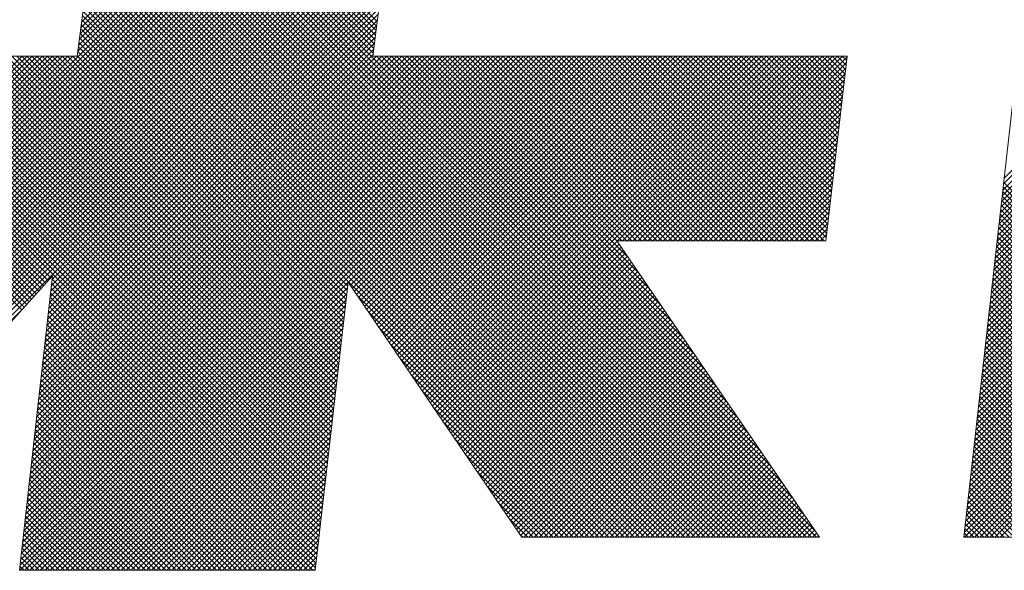
# Model space of a CAD drawing. Units: millimetres. Extents: x 500531 to 748577, y 1108789 to 1600627.
# Drawn here: x 666734 to 667171, y 1129305 to 1129549 of the extents above; entities that cross this region are included whole.
import ezdxf

# ---------------------------------------------------------------- set-up
doc = ezdxf.new("R2010")
doc.units = ezdxf.units.MM
doc.header["$LTSCALE"] = 1000
doc.header["$MEASUREMENT"] = 0
doc.layers.add('TK', color=4, linetype='Continuous')
doc.layers.add('图框', color=137, linetype='Continuous')

# ---------------------------------------------------------------- blocks, each defined once
blk = doc.blocks.new('ghhh')
at = {"layer": 'TK', "color": 4, "lineweight": 0}
for points in [[(2100.15, -342.47), (2624.25, -342.47), (2690.6, 247.7)], [(2162.85, 215.65), (2100.15, -342.47)], [(1711.29, -96.45), (1707.07, -129.34), (1498.16, -129.34), (1488.32, -211.17), (1578.86, -211.17)], [(1827.13, -229.44), (1904.17, -342.47), (2036.04, -342.47), (1946.35, -211.17), (2038.85, -211.17), (2048.41, -129.34), (1838.1, -129.34), (1842.31, -96.45)], [(1578.86, -211.17), (1460.2, -342.47), (1591.79, -342.47), (1696.11, -226.63)], [(1696.11, -226.63), (1681.49, -357.09), (1812.51, -357.09), (1827.13, -229.44)]]:
    blk.add_lwpolyline(points, dxfattribs=at)
at = {"layer": '图框', "color": 253, "linetype": 'Continuous'}
for p, q in [((1708.02, -121.95), (1962.96, 132.99)), ((1708.35, -119.38), (1960.71, 132.99)), ((1708.68, -116.8), (1958.47, 132.99)), ((1709.01, -114.23), (1956.22, 132.99)), ((1707.69, -124.53), (1899.36, 67.15)), ((1494.24, -342.47), (1898.95, 62.24)), ((1976.48, -342.47), (1571.52, 62.48)), ((1707.36, -127.1), (1899.16, 64.69)), ((1496.48, -342.47), (1898.74, 59.79)), ((1498.73, -342.47), (1898.53, 57.33)), ((1971.99, -342.47), (1571.07, 58.45)), ((1974.23, -342.47), (1571.3, 60.47)), ((1500.97, -342.47), (1898.33, 54.88)), ((1503.22, -342.47), (1898.12, 52.43)), ((1965.25, -342.47), (1570.39, 52.39)), ((1967.5, -342.47), (1570.62, 54.41)), ((1969.74, -342.47), (1570.84, 56.43)), ((1505.46, -342.47), (1898.82, 50.89)), ((1507.71, -342.47), (1901.06, 50.89)), ((1509.95, -342.47), (1903.31, 50.89)), ((1512.2, -342.47), (1905.55, 50.89)), ((1514.44, -342.47), (1907.8, 50.89)), ((1516.69, -342.47), (1910.04, 50.89)), ((1518.93, -342.47), (1912.29, 50.89)), ((1521.18, -342.47), (1914.53, 50.89)), ((1523.42, -342.47), (1916.78, 50.89)), ((1525.67, -342.47), (1919.02, 50.89)), ((1527.91, -342.47), (1921.27, 50.89)), ((1530.16, -342.47), (1923.51, 50.89)), ((1532.4, -342.47), (1925.76, 50.89)), ((1534.65, -342.47), (1928, 50.89)), ((1536.89, -342.47), (1930.25, 50.89)), ((1539.14, -342.47), (1932.49, 50.89)), ((1541.38, -342.47), (1934.74, 50.89)), ((1543.63, -342.47), (1936.98, 50.89)), ((1545.87, -342.47), (1939.23, 50.89)), ((1548.12, -342.47), (1941.47, 50.89)), ((1550.36, -342.47), (1943.72, 50.89)), ((1552.61, -342.47), (1945.97, 50.89)), ((1554.85, -342.47), (1948.21, 50.89)), ((1557.1, -342.47), (1950.46, 50.89)), ((1559.34, -342.47), (1952.7, 50.89)), ((1561.59, -342.47), (1954.95, 50.89)), ((1960.76, -342.47), (1569.94, 48.35)), ((1963.01, -342.47), (1570.16, 50.37)), ((1958.52, -342.47), (1569.71, 46.33)), ((1563.83, -342.47), (1890.27, -16.03)), ((1566.08, -342.47), (1890.06, -18.49)), ((1568.32, -342.47), (1889.85, -20.95)), ((1570.57, -342.47), (1889.64, -23.4)), ((1572.81, -342.47), (1889.43, -25.86)), ((1575.06, -342.47), (1889.21, -28.32)), ((1577.3, -342.47), (1889, -30.77)), ((1579.55, -342.47), (1891.09, -30.94)), ((1978.72, -342.47), (1667.19, -30.94)), ((1980.97, -342.47), (1669.43, -30.94)), ((1983.21, -342.47), (1671.68, -30.94)), ((1985.46, -342.47), (1673.92, -30.94)), ((1987.7, -342.47), (1676.17, -30.94)), ((1989.95, -342.47), (1678.41, -30.94)), ((1992.19, -342.47), (1680.66, -30.94)), ((1994.44, -342.47), (1682.9, -30.94)), ((1996.68, -342.47), (1685.15, -30.94)), ((1998.93, -342.47), (1687.39, -30.94)), ((2001.17, -342.47), (1689.64, -30.94)), ((2003.42, -342.47), (1691.88, -30.94)), ((2005.66, -342.47), (1694.13, -30.94)), ((1694.21, -243.52), (1906.8, -30.94)), ((1694.5, -240.99), (1904.56, -30.94)), ((1694.78, -238.47), (1902.31, -30.94)), ((1695.06, -235.94), (1900.07, -30.94)), ((1695.35, -233.41), (1897.82, -30.94)), ((1695.63, -230.88), (1895.58, -30.94)), ((1695.91, -228.35), (1893.33, -30.94)), ((2007.91, -342.47), (1696.37, -30.94)), ((2010.15, -342.47), (1698.62, -30.94)), ((2012.4, -342.47), (1700.86, -30.94)), ((2014.64, -342.47), (1703.11, -30.94)), ((2016.89, -342.47), (1705.35, -30.94)), ((2019.13, -342.47), (1707.6, -30.94)), ((2021.38, -342.47), (1709.84, -30.94)), ((2023.62, -342.47), (1712.09, -30.94)), ((2025.87, -342.47), (1714.33, -30.94)), ((2028.11, -342.47), (1716.58, -30.94)), ((2030.36, -342.47), (1718.82, -30.94)), ((2032.6, -342.47), (1721.07, -30.94)), ((2034.85, -342.47), (1723.31, -30.94)), ((2033.77, -339.15), (1725.56, -30.94)), ((2028.93, -332.06), (1727.8, -30.94)), ((2024.09, -324.98), (1730.05, -30.94)), ((2019.25, -317.9), (1732.29, -30.94)), ((2014.41, -310.81), (1734.54, -30.94)), ((2009.58, -303.73), (1736.78, -30.94)), ((2004.74, -296.64), (1739.03, -30.94)), ((1838.28, -127.94), (1741.27, -30.94)), ((1838.53, -125.95), (1743.52, -30.94)), ((1838.79, -123.96), (1745.76, -30.94)), ((1839.04, -121.97), (1748.01, -30.94)), ((1839.3, -119.98), (1750.25, -30.94)), ((1839.55, -117.99), (1752.5, -30.94)), ((1839.81, -116), (1754.74, -30.94)), ((1840.06, -114.01), (1756.99, -30.94)), ((2118.02, -183.42), (2236.81, -64.63)), ((2117.45, -188.48), (2236.23, -69.7)), ((2117.73, -185.95), (2236.52, -67.16)), ((2117.16, -191.01), (2235.94, -72.23)), ((2116.6, -196.07), (2235.37, -77.29)), ((2116.88, -193.54), (2235.66, -74.76)), ((2116.03, -201.13), (2234.79, -82.36)), ((2116.31, -198.6), (2235.08, -79.83)), ((2115.74, -203.65), (2234.51, -84.89)), ((2115.17, -208.71), (2233.93, -89.96)), ((2115.46, -206.18), (2234.22, -87.42)), ((2114.61, -213.77), (2233.36, -95.02)), ((2114.89, -211.24), (2233.64, -92.49)), ((1693.93, -246.05), (1842.14, -97.85)), ((1954.03, -342.47), (1710.92, -99.36)), ((1956.27, -342.47), (1711.17, -97.37)), ((2114.04, -218.83), (2232.78, -100.09)), ((2114.32, -216.3), (2233.07, -97.55)), ((1693.36, -251.11), (1841.48, -103)), ((1693.65, -248.58), (1841.81, -100.42)), ((1949.54, -342.47), (1710.41, -103.34)), ((1951.78, -342.47), (1710.66, -101.35)), ((2113.75, -221.36), (2232.49, -102.62)), ((1692.8, -256.17), (1840.81, -108.15)), ((1693.08, -253.64), (1841.15, -105.57)), ((1945.05, -342.47), (1709.9, -107.32)), ((1947.29, -342.47), (1710.15, -105.33)), ((2113.19, -226.42), (2231.92, -107.68)), ((2113.47, -223.89), (2232.21, -105.15)), ((1692.23, -261.22), (1840.15, -113.3)), ((1692.51, -258.69), (1840.48, -110.72)), ((1826.94, -231.1), (1709.13, -113.29)), ((1940.56, -342.47), (1709.39, -111.3)), ((1942.8, -342.47), (1709.64, -109.31)), ((2112.62, -231.48), (2231.34, -112.75)), ((2112.9, -228.95), (2231.63, -110.22)), ((1691.95, -263.75), (1839.82, -115.87)), ((1826.48, -235.13), (1708.62, -117.27)), ((1826.71, -233.12), (1708.87, -115.28)), ((2112.05, -236.53), (2230.77, -117.81)), ((2112.33, -234), (2231.06, -115.28)), ((1691.38, -268.81), (1839.16, -121.02)), ((1691.66, -266.28), (1839.49, -118.45)), ((1826.02, -239.16), (1708.11, -121.25)), ((1826.25, -237.14), (1708.36, -119.26)), ((2111.76, -239.06), (2230.48, -120.35)), ((1690.81, -273.86), (1838.5, -126.17)), ((1691.1, -271.34), (1838.83, -123.6)), ((1825.56, -243.19), (1707.6, -125.23)), ((1825.79, -241.17), (1707.85, -123.24)), ((2111.2, -244.12), (2229.91, -125.41)), ((2111.48, -241.59), (2230.19, -122.88)), ((1469.54, -342.47), (1682.67, -129.34)), ((1471.79, -342.47), (1684.91, -129.34)), ((1474.03, -342.47), (1687.16, -129.34)), ((1476.28, -342.47), (1689.4, -129.34)), ((1478.52, -342.47), (1691.65, -129.34)), ((1480.77, -342.47), (1693.89, -129.34)), ((1483.01, -342.47), (1696.14, -129.34)), ((1485.26, -342.47), (1698.38, -129.34)), ((1487.5, -342.47), (1700.63, -129.34)), ((1489.75, -342.47), (1702.87, -129.34)), ((1491.99, -342.47), (1705.12, -129.34)), ((1682.58, -241.65), (1570.27, -129.34)), ((1683.64, -240.47), (1572.52, -129.34)), ((1684.71, -239.29), (1574.77, -129.34)), ((1685.77, -238.11), (1577.01, -129.34)), ((1686.84, -236.93), (1579.26, -129.34)), ((1687.9, -235.74), (1581.5, -129.34)), ((1688.96, -234.56), (1583.75, -129.34)), ((1690.03, -233.38), (1585.99, -129.34)), ((1691.09, -232.2), (1588.24, -129.34)), ((1692.15, -231.02), (1590.48, -129.34)), ((1693.22, -229.84), (1592.73, -129.34)), ((1694.28, -228.66), (1594.97, -129.34)), ((1695.35, -227.47), (1597.22, -129.34)), ((1814.02, -343.91), (1599.46, -129.34)), ((1814.25, -341.89), (1601.71, -129.34)), ((1814.48, -339.88), (1603.95, -129.34)), ((1814.71, -337.86), (1606.2, -129.34)), ((1814.94, -335.85), (1608.44, -129.34)), ((1815.17, -333.83), (1610.69, -129.34)), ((1815.41, -331.82), (1612.93, -129.34)), ((1815.64, -329.8), (1615.18, -129.34)), ((1815.87, -327.79), (1617.42, -129.34)), ((1816.1, -325.78), (1619.67, -129.34)), ((1816.33, -323.76), (1621.91, -129.34)), ((1816.56, -321.75), (1624.16, -129.34)), ((1816.79, -319.73), (1626.4, -129.34)), ((1817.02, -317.72), (1628.65, -129.34)), ((1817.25, -315.7), (1630.89, -129.34)), ((1817.48, -313.69), (1633.14, -129.34)), ((1817.71, -311.68), (1635.38, -129.34)), ((1817.94, -309.66), (1637.63, -129.34)), ((1818.17, -307.65), (1639.87, -129.34)), ((1818.4, -305.63), (1642.12, -129.34)), ((1818.64, -303.62), (1644.36, -129.34)), ((1818.87, -301.6), (1646.61, -129.34)), ((1819.1, -299.59), (1648.85, -129.34)), ((1819.33, -297.58), (1651.1, -129.34)), ((1819.56, -295.56), (1653.34, -129.34)), ((1819.79, -293.55), (1655.59, -129.34)), ((1820.02, -291.53), (1657.83, -129.34)), ((1820.25, -289.52), (1660.08, -129.34)), ((1820.48, -287.5), (1662.32, -129.34)), ((1820.71, -285.49), (1664.57, -129.34)), ((1820.94, -283.47), (1666.81, -129.34)), ((1821.17, -281.46), (1669.06, -129.34)), ((1821.4, -279.45), (1671.3, -129.34)), ((1821.63, -277.43), (1673.55, -129.34)), ((1821.87, -275.42), (1675.79, -129.34)), ((1822.1, -273.4), (1678.04, -129.34)), ((1822.33, -271.39), (1680.28, -129.34)), ((1681.67, -357.09), (1909.42, -129.34)), ((1681.75, -354.77), (1907.17, -129.34)), ((1682.03, -352.25), (1904.93, -129.34)), ((1682.31, -349.72), (1902.68, -129.34)), ((1822.56, -269.37), (1682.53, -129.34)), ((1682.6, -347.19), (1900.44, -129.34)), ((1682.88, -344.66), (1898.19, -129.34)), ((1683.16, -342.13), (1895.95, -129.34)), ((1683.45, -339.6), (1893.7, -129.34)), ((1683.73, -337.07), (1891.46, -129.34)), ((1683.92, -357.09), (1911.66, -129.34)), ((1684.01, -334.55), (1889.21, -129.34)), ((1684.3, -332.02), (1886.97, -129.34)), ((1684.58, -329.49), (1884.72, -129.34)), ((1822.79, -267.36), (1684.77, -129.34)), ((1684.86, -326.96), (1882.48, -129.34)), ((1685.15, -324.43), (1880.23, -129.34)), ((1685.43, -321.9), (1877.99, -129.34)), ((1685.71, -319.38), (1875.74, -129.34)), ((1686, -316.85), (1873.5, -129.34)), ((1686.16, -357.09), (1913.91, -129.34)), ((1686.28, -314.32), (1871.25, -129.34)), ((1686.56, -311.79), (1869.01, -129.34)), ((1686.85, -309.26), (1866.76, -129.34)), ((1823.02, -265.35), (1687.02, -129.34)), ((1687.13, -306.73), (1864.52, -129.34)), ((1687.41, -304.21), (1862.27, -129.34)), ((1687.7, -301.68), (1860.03, -129.34)), ((1687.98, -299.15), (1857.78, -129.34)), ((1688.26, -296.62), (1855.54, -129.34)), ((1688.41, -357.09), (1916.15, -129.34)), ((1688.55, -294.09), (1853.29, -129.34)), ((1688.83, -291.56), (1851.05, -129.34)), ((1689.11, -289.03), (1848.8, -129.34)), ((1823.25, -263.33), (1689.26, -129.34)), ((1689.4, -286.51), (1846.56, -129.34)), ((1689.68, -283.98), (1844.31, -129.34)), ((1689.96, -281.45), (1842.07, -129.34)), ((1690.25, -278.92), (1839.82, -129.34)), ((1690.53, -276.39), (1838.17, -128.75)), ((1690.65, -357.09), (1918.4, -129.34)), ((1823.48, -261.32), (1691.51, -129.34)), ((1692.9, -357.09), (1920.64, -129.34)), ((1823.71, -259.3), (1693.75, -129.34)), ((1695.14, -357.09), (1922.89, -129.34)), ((1823.94, -257.29), (1696, -129.34)), ((1697.39, -357.09), (1925.13, -129.34)), ((1824.17, -255.27), (1698.24, -129.34)), ((1824.4, -253.26), (1700.49, -129.34)), ((1824.63, -251.25), (1702.73, -129.34)), ((1824.86, -249.23), (1704.98, -129.34)), ((1825.1, -247.22), (1707.09, -129.21)), ((1825.33, -245.2), (1707.34, -127.22)), ((1827.19, -229.53), (1927.38, -129.34)), ((1828.1, -230.87), (1929.62, -129.34)), ((1829.01, -232.2), (1931.87, -129.34)), ((1829.92, -233.54), (1934.11, -129.34)), ((1830.83, -234.87), (1936.36, -129.34)), ((1831.74, -236.21), (1938.6, -129.34)), ((1832.65, -237.54), (1940.85, -129.34)), ((1833.56, -238.88), (1943.1, -129.34)), ((1834.47, -240.21), (1945.34, -129.34)), ((1835.38, -241.55), (1947.59, -129.34)), ((1836.29, -242.88), (1949.83, -129.34)), ((1837.2, -244.22), (1952.08, -129.34)), ((1838.11, -245.55), (1954.32, -129.34)), ((1839.02, -246.89), (1956.57, -129.34)), ((1999.9, -289.56), (1839.68, -129.34)), ((1839.93, -248.22), (1958.81, -129.34)), ((1840.84, -249.56), (1961.06, -129.34)), ((1841.75, -250.89), (1963.3, -129.34)), ((1995.06, -282.48), (1841.93, -129.34)), ((1842.66, -252.23), (1965.55, -129.34)), ((1843.57, -253.56), (1967.79, -129.34)), ((1990.22, -275.39), (1844.17, -129.34)), ((1844.48, -254.9), (1970.04, -129.34)), ((1845.39, -256.23), (1972.28, -129.34)), ((1846.3, -257.57), (1974.53, -129.34)), ((1985.38, -268.31), (1846.42, -129.34)), ((1847.21, -258.9), (1976.77, -129.34)), ((1848.12, -260.24), (1979.02, -129.34)), ((1980.54, -261.22), (1848.66, -129.34)), ((1849.03, -261.57), (1981.26, -129.34)), ((1849.94, -262.91), (1983.51, -129.34)), ((1850.85, -264.24), (1985.75, -129.34)), ((1975.7, -254.14), (1850.91, -129.34)), ((1851.76, -265.58), (1988, -129.34)), ((1852.67, -266.91), (1990.24, -129.34)), ((1970.86, -247.06), (1853.15, -129.34)), ((1853.58, -268.25), (1992.49, -129.34)), ((1854.49, -269.58), (1994.73, -129.34)), ((1855.4, -270.92), (1996.98, -129.34)), ((1966.02, -239.97), (1855.4, -129.34)), ((1856.31, -272.25), (1999.22, -129.34)), ((1857.22, -273.59), (2001.47, -129.34)), ((1961.19, -232.89), (1857.64, -129.34)), ((1858.13, -274.92), (2003.71, -129.34)), ((1859.04, -276.26), (2005.96, -129.34)), ((1956.35, -225.8), (1859.89, -129.34)), ((1859.95, -277.59), (2008.2, -129.34)), ((1860.86, -278.93), (2010.45, -129.34)), ((1861.77, -280.26), (2012.69, -129.34)), ((1951.51, -218.72), (1862.13, -129.34)), ((1862.68, -281.6), (2014.94, -129.34)), ((1863.59, -282.93), (2017.18, -129.34)), ((1946.67, -211.64), (1864.38, -129.34)), ((1864.5, -284.27), (2019.43, -129.34)), ((1865.41, -285.61), (2021.67, -129.34)), ((1866.32, -286.94), (2023.92, -129.34)), ((1948.44, -211.17), (1866.62, -129.34)), ((1867.23, -288.28), (2026.16, -129.34)), ((1950.69, -211.17), (1868.87, -129.34)), ((1952.93, -211.17), (1871.11, -129.34)), ((1955.18, -211.17), (1873.36, -129.34)), ((1957.42, -211.17), (1875.6, -129.34)), ((1959.67, -211.17), (1877.85, -129.34)), ((1961.91, -211.17), (1880.09, -129.34)), ((1964.16, -211.17), (1882.34, -129.34)), ((1966.4, -211.17), (1884.58, -129.34)), ((1968.65, -211.17), (1886.83, -129.34)), ((1970.89, -211.17), (1889.07, -129.34)), ((1973.14, -211.17), (1891.32, -129.34)), ((1975.38, -211.17), (1893.56, -129.34)), ((1977.63, -211.17), (1895.81, -129.34)), ((1979.87, -211.17), (1898.05, -129.34)), ((1982.12, -211.17), (1900.3, -129.34)), ((1984.36, -211.17), (1902.54, -129.34)), ((1986.61, -211.17), (1904.79, -129.34)), ((1988.85, -211.17), (1907.03, -129.34)), ((1991.1, -211.17), (1909.28, -129.34)), ((1993.35, -211.17), (1911.52, -129.34)), ((1995.59, -211.17), (1913.77, -129.34)), ((1997.84, -211.17), (1916.01, -129.34)), ((2000.08, -211.17), (1918.26, -129.34)), ((2002.33, -211.17), (1920.5, -129.34)), ((2004.57, -211.17), (1922.75, -129.34)), ((2006.82, -211.17), (1925, -129.34)), ((2009.06, -211.17), (1927.24, -129.34)), ((2011.31, -211.17), (1929.49, -129.34)), ((2013.55, -211.17), (1931.73, -129.34)), ((2015.8, -211.17), (1933.98, -129.34)), ((2018.04, -211.17), (1936.22, -129.34)), ((2020.29, -211.17), (1938.47, -129.34)), ((2022.53, -211.17), (1940.71, -129.34)), ((2024.78, -211.17), (1942.96, -129.34)), ((2027.02, -211.17), (1945.2, -129.34)), ((1946.59, -211.17), (2028.41, -129.34)), ((2029.27, -211.17), (1947.45, -129.34)), ((1948.83, -211.17), (2030.65, -129.34)), ((2031.51, -211.17), (1949.69, -129.34)), ((1951.08, -211.17), (2032.9, -129.34)), ((2033.76, -211.17), (1951.94, -129.34)), ((1953.32, -211.17), (2035.14, -129.34)), ((2036, -211.17), (1954.18, -129.34)), ((1955.57, -211.17), (2037.39, -129.34)), ((2038.25, -211.17), (1956.43, -129.34)), ((1957.81, -211.17), (2039.63, -129.34)), ((2039.02, -209.7), (1958.67, -129.34)), ((1960.06, -211.17), (2041.88, -129.34)), ((2039.26, -207.69), (1960.92, -129.34)), ((1962.3, -211.17), (2044.12, -129.34)), ((2039.49, -205.68), (1963.16, -129.34)), ((1964.55, -211.17), (2046.37, -129.34)), ((2039.73, -203.67), (1965.41, -129.34)), ((1966.79, -211.17), (2048.39, -129.57)), ((2039.96, -201.66), (1967.65, -129.34)), ((2040.2, -199.65), (1969.9, -129.34)), ((2040.43, -197.64), (1972.14, -129.34)), ((2040.67, -195.63), (1974.39, -129.34)), ((2040.9, -193.62), (1976.63, -129.34)), ((2041.14, -191.61), (1978.88, -129.34)), ((2041.37, -189.6), (1981.12, -129.34)), ((2041.61, -187.59), (1983.37, -129.34)), ((2041.84, -185.58), (1985.61, -129.34)), ((2042.08, -183.57), (1987.86, -129.34)), ((2042.31, -181.56), (1990.1, -129.34)), ((2042.55, -179.55), (1992.35, -129.34)), ((2042.78, -177.53), (1994.59, -129.34)), ((2043.02, -175.52), (1996.84, -129.34)), ((2043.25, -173.51), (1999.08, -129.34)), ((2043.49, -171.5), (2001.33, -129.34)), ((2043.72, -169.49), (2003.57, -129.34)), ((2043.96, -167.48), (2005.82, -129.34)), ((2044.19, -165.47), (2008.06, -129.34)), ((2044.43, -163.46), (2010.31, -129.34)), ((2044.66, -161.45), (2012.55, -129.34)), ((2044.9, -159.44), (2014.8, -129.34)), ((2045.13, -157.43), (2017.04, -129.34)), ((2045.37, -155.42), (2019.29, -129.34)), ((2045.6, -153.41), (2021.53, -129.34)), ((2045.84, -151.4), (2023.78, -129.34)), ((2046.07, -149.39), (2026.02, -129.34)), ((2046.3, -147.38), (2028.27, -129.34)), ((2046.54, -145.37), (2030.51, -129.34)), ((2046.77, -143.36), (2032.76, -129.34)), ((2047.01, -141.35), (2035, -129.34)), ((2047.24, -139.34), (2037.25, -129.34)), ((2047.48, -137.33), (2039.49, -129.34)), ((2047.71, -135.32), (2041.74, -129.34)), ((2047.95, -133.31), (2043.98, -129.34)), ((2048.18, -131.3), (2046.23, -129.34)), ((2110.63, -249.18), (2229.33, -130.48)), ((2110.91, -246.65), (2229.62, -127.94)), ((1969.04, -211.17), (2048.09, -132.11)), ((1971.28, -211.17), (2047.79, -134.66)), ((2110.34, -251.71), (2229.04, -133.01)), ((1973.53, -211.17), (2047.49, -137.2)), ((2109.78, -256.77), (2228.47, -138.08)), ((2110.06, -254.24), (2228.76, -135.54)), ((1975.77, -211.17), (2047.2, -139.74)), ((1978.02, -211.17), (2046.9, -142.28)), ((2109.21, -261.83), (2227.89, -143.14)), ((2109.49, -259.3), (2228.18, -140.61)), ((1980.26, -211.17), (2046.6, -144.82)), ((1982.51, -211.17), (2046.31, -147.37)), ((2108.64, -266.88), (2227.32, -148.21)), ((2108.92, -264.36), (2227.61, -145.67)), ((1984.75, -211.17), (2046.01, -149.91)), ((1987, -211.17), (2045.71, -152.45)), ((2108.36, -269.41), (2227.03, -150.74)), ((1989.24, -211.17), (2045.42, -154.99)), ((2107.79, -274.47), (2226.46, -155.8)), ((2108.07, -271.94), (2226.74, -153.27)), ((1991.49, -211.17), (2045.12, -157.54)), ((1993.73, -211.17), (2044.82, -160.08)), ((2107.22, -279.53), (2225.88, -160.87)), ((2107.5, -277), (2226.17, -158.34)), ((1995.98, -211.17), (2044.52, -162.62)), ((1998.22, -211.17), (2044.23, -165.16)), ((2106.93, -282.06), (2225.59, -163.4)), ((2000.47, -211.17), (2043.93, -167.7)), ((2106.37, -287.12), (2225.02, -168.47)), ((2106.65, -284.59), (2225.31, -165.93)), ((2002.71, -211.17), (2043.63, -170.25)), ((2004.96, -211.17), (2043.34, -172.79)), ((2105.8, -292.18), (2224.44, -173.53)), ((2106.08, -289.65), (2224.73, -171)), ((2007.2, -211.17), (2043.04, -175.33)), ((2009.45, -211.17), (2042.74, -177.87)), ((2105.23, -297.23), (2223.87, -178.6)), ((2105.51, -294.71), (2224.16, -176.06)), ((2011.69, -211.17), (2042.45, -180.41)), ((2013.94, -211.17), (2042.15, -182.96)), ((2104.95, -299.76), (2223.58, -181.13)), ((2016.18, -211.17), (2041.85, -185.5)), ((2104.38, -304.82), (2223.01, -186.19)), ((2104.66, -302.29), (2223.29, -183.66)), ((2272.83, -342.47), (2117.59, -187.23)), ((2275.07, -342.47), (2117.81, -185.22)), ((2018.43, -211.17), (2041.55, -188.04)), ((2020.67, -211.17), (2041.26, -190.58)), ((2103.81, -309.88), (2222.43, -191.26)), ((2104.09, -307.35), (2222.72, -188.73)), ((2268.34, -342.47), (2117.13, -191.27)), ((2270.58, -342.47), (2117.36, -189.25)), ((2022.92, -211.17), (2040.96, -193.12)), ((2025.16, -211.17), (2040.66, -195.67)), ((2103.24, -314.94), (2221.86, -196.32)), ((2103.52, -312.41), (2222.14, -193.79)), ((2263.85, -342.47), (2116.68, -195.31)), ((2266.09, -342.47), (2116.91, -193.29)), ((2027.41, -211.17), (2040.37, -198.21)), ((2029.65, -211.17), (2040.07, -200.75)), ((2102.96, -317.47), (2221.57, -198.86)), ((2259.36, -342.47), (2116.23, -199.34)), ((2261.6, -342.47), (2116.45, -197.33)), ((2031.9, -211.17), (2039.77, -203.29)), ((2102.39, -322.53), (2220.99, -203.92)), ((2102.67, -320), (2221.28, -201.39)), ((2254.87, -342.47), (2115.77, -203.38)), ((2257.11, -342.47), (2116, -201.36)), ((2034.14, -211.17), (2039.48, -205.83)), ((2036.39, -211.17), (2039.18, -208.38)), ((2101.82, -327.59), (2220.42, -208.99)), ((2102.1, -325.06), (2220.7, -206.46)), ((2248.13, -342.47), (2115.09, -209.44)), ((2250.38, -342.47), (2115.32, -207.42)), ((2252.62, -342.47), (2115.55, -205.4)), ((1868.14, -289.61), (1946.44, -211.31)), ((1869.05, -290.95), (1947.36, -212.64)), ((2038.63, -211.17), (2038.88, -210.92)), ((2101.54, -330.11), (2220.13, -211.52)), ((2243.64, -342.47), (2114.64, -213.47)), ((2245.89, -342.47), (2114.87, -211.45)), ((1869.96, -292.28), (1948.27, -213.98)), ((1870.87, -293.62), (1949.18, -215.31)), ((1871.78, -294.95), (1950.09, -216.64)), ((1872.69, -296.29), (1951, -217.98)), ((2100.97, -335.17), (2219.55, -216.59)), ((2101.25, -332.64), (2219.84, -214.05)), ((2239.15, -342.47), (2114.19, -217.51)), ((2241.39, -342.47), (2114.41, -215.49)), ((1873.6, -297.62), (1951.91, -219.31)), ((1874.51, -298.96), (1952.82, -220.64)), ((1875.42, -300.29), (1953.73, -221.98)), ((2100.4, -340.23), (2218.98, -221.65)), ((2100.68, -337.7), (2219.27, -219.12)), ((2234.66, -342.47), (2113.73, -221.55)), ((2236.9, -342.47), (2113.96, -219.53)), ((1876.33, -301.63), (1954.65, -223.31)), ((1877.24, -302.96), (1955.56, -224.65)), ((1878.15, -304.3), (1956.47, -225.98)), ((2100.4, -342.47), (2218.69, -224.18)), ((2102.65, -342.47), (2218.4, -226.72)), ((2230.17, -342.47), (2113.28, -225.58)), ((2232.41, -342.47), (2113.51, -223.56)), ((1813.56, -347.93), (1695.72, -230.09)), ((1813.79, -345.92), (1695.94, -228.07)), ((1699.63, -357.09), (1827.11, -229.61)), ((1879.06, -305.63), (1957.38, -227.31)), ((1879.97, -306.97), (1958.29, -228.65)), ((1880.88, -308.3), (1959.2, -229.98)), ((2104.89, -342.47), (2218.12, -229.25)), ((2225.68, -342.47), (2112.83, -229.62)), ((2227.92, -342.47), (2113.05, -227.6)), ((1813.1, -351.96), (1695.27, -234.13)), ((1813.33, -349.95), (1695.49, -232.11)), ((1701.88, -357.09), (1826.82, -232.15)), ((1704.12, -357.09), (1826.53, -234.68)), ((1938.31, -342.47), (1831.09, -235.25)), ((1881.79, -309.64), (1960.11, -231.32)), ((1882.7, -310.97), (1961.02, -232.65)), ((1883.61, -312.31), (1961.93, -233.98)), ((1884.52, -313.64), (1962.85, -235.32)), ((2107.14, -342.47), (2217.83, -231.78)), ((2109.38, -342.47), (2217.54, -234.31)), ((2218.94, -342.47), (2112.15, -235.67)), ((2221.19, -342.47), (2112.37, -233.65)), ((2223.43, -342.47), (2112.6, -231.64)), ((1812.64, -355.99), (1694.81, -238.17)), ((1812.87, -353.98), (1695.04, -236.15)), ((1706.37, -357.09), (1826.24, -237.22)), ((1708.61, -357.09), (1825.95, -239.75)), ((1885.43, -314.98), (1963.76, -236.65)), ((1886.34, -316.31), (1964.67, -237.99)), ((1887.25, -317.65), (1965.58, -239.32)), ((2111.63, -342.47), (2217.25, -236.85)), ((2214.45, -342.47), (2111.69, -239.71)), ((2216.7, -342.47), (2111.92, -237.69)), ((2113.87, -342.47), (2216.97, -239.38)), ((1581.79, -342.47), (1682.26, -242)), ((1807, -357.09), (1694.13, -244.22)), ((1809.25, -357.09), (1694.36, -242.21)), ((1811.49, -357.09), (1694.59, -240.19)), ((1710.86, -357.09), (1825.66, -242.29)), ((1936.07, -342.47), (1835.9, -242.3)), ((1888.16, -318.98), (1966.49, -240.65)), ((1889.07, -320.32), (1967.4, -241.99)), ((1889.98, -321.65), (1968.31, -243.32)), ((2209.96, -342.47), (2111.24, -243.75)), ((2212.21, -342.47), (2111.47, -241.73)), ((2116.12, -342.47), (2216.68, -241.91)), ((1802.51, -357.09), (1693.68, -248.26)), ((1804.76, -357.09), (1693.91, -246.24)), ((1713.1, -357.09), (1825.37, -244.83)), ((1715.35, -357.09), (1825.08, -247.36)), ((1890.89, -322.99), (1969.22, -244.66)), ((1891.8, -324.32), (1970.14, -245.99)), ((1892.71, -325.66), (1971.05, -247.32)), ((1893.62, -326.99), (1971.96, -248.66)), ((2205.47, -342.47), (2110.79, -247.78)), ((2207.72, -342.47), (2111.01, -245.76)), ((1798.02, -357.09), (1693.23, -252.3)), ((1800.27, -357.09), (1693.46, -250.28)), ((1717.59, -357.09), (1824.79, -249.9)), ((1719.84, -357.09), (1824.5, -252.43)), ((1933.82, -342.47), (1840.7, -249.36)), ((1894.53, -328.33), (1972.87, -249.99)), ((1895.44, -329.66), (1973.78, -251.32)), ((1896.35, -331), (1974.69, -252.66)), ((2200.98, -342.47), (2110.33, -251.82)), ((2203.23, -342.47), (2110.56, -249.8)), ((1793.53, -357.09), (1692.78, -256.34)), ((1795.78, -357.09), (1693, -254.32)), ((1722.08, -357.09), (1824.21, -254.97)), ((1931.58, -342.47), (1845.51, -256.41)), ((1897.26, -332.33), (1975.6, -253.99)), ((1898.17, -333.67), (1976.51, -255.33)), ((1899.08, -335), (1977.42, -256.66)), ((2196.49, -342.47), (2109.88, -255.86)), ((2198.74, -342.47), (2110.11, -253.84)), ((1789.04, -357.09), (1692.32, -260.37)), ((1791.29, -357.09), (1692.55, -258.36)), ((1724.33, -357.09), (1823.92, -257.5)), ((1726.57, -357.09), (1823.63, -260.04)), ((1899.99, -336.34), (1978.34, -257.99)), ((1900.9, -337.67), (1979.25, -259.33)), ((1901.81, -339.01), (1980.16, -260.66)), ((2192, -342.47), (2109.42, -259.89)), ((2194.25, -342.47), (2109.65, -257.87)), ((1784.55, -357.09), (1691.87, -264.41)), ((1786.8, -357.09), (1692.1, -262.39)), ((1728.82, -357.09), (1823.34, -262.57)), ((1731.06, -357.09), (1823.05, -265.11)), ((1929.33, -342.47), (1850.32, -263.46)), ((1902.72, -340.34), (1981.07, -262)), ((1903.63, -341.68), (1981.98, -263.33)), ((1905.08, -342.47), (1982.89, -264.66)), ((1907.33, -342.47), (1983.8, -266)), ((2185.27, -342.47), (2108.74, -265.95)), ((2187.51, -342.47), (2108.97, -263.93)), ((2189.76, -342.47), (2109.2, -261.91)), ((1777.82, -357.09), (1691.19, -270.47)), ((1780.06, -357.09), (1691.42, -268.45)), ((1782.31, -357.09), (1691.65, -266.43)), ((1733.31, -357.09), (1822.76, -267.64)), ((1735.55, -357.09), (1822.47, -270.18)), ((1927.09, -342.47), (1855.12, -270.51)), ((1909.57, -342.47), (1984.71, -267.33)), ((1911.82, -342.47), (1985.62, -268.67)), ((1914.06, -342.47), (1986.54, -270)), ((2180.78, -342.47), (2108.29, -269.98)), ((2183.02, -342.47), (2108.52, -267.97)), ((1773.33, -357.09), (1690.74, -274.51)), ((1775.57, -357.09), (1690.97, -272.49)), ((1737.8, -357.09), (1822.17, -272.72)), ((1916.31, -342.47), (1987.45, -271.33)), ((1918.55, -342.47), (1988.36, -272.67)), ((1920.8, -342.47), (1989.27, -274)), ((2176.29, -342.47), (2107.84, -274.02)), ((2178.53, -342.47), (2108.06, -272)), ((1768.84, -357.09), (1690.29, -278.54)), ((1771.08, -357.09), (1690.51, -276.53)), ((1740.04, -357.09), (1821.88, -275.25)), ((1742.29, -357.09), (1821.59, -277.79)), ((1924.84, -342.47), (1859.93, -277.56)), ((1923.04, -342.47), (1990.18, -275.33)), ((1925.29, -342.47), (1991.09, -276.67)), ((1927.53, -342.47), (1992, -278)), ((2171.8, -342.47), (2107.38, -278.06)), ((2174.04, -342.47), (2107.61, -276.04)), ((1764.35, -357.09), (1689.84, -282.58)), ((1766.59, -357.09), (1690.06, -280.56)), ((1744.53, -357.09), (1821.3, -280.32)), ((1746.78, -357.09), (1821.01, -282.86)), ((1929.78, -342.47), (1992.91, -279.34)), ((1932.02, -342.47), (1993.83, -280.67)), ((1934.27, -342.47), (1994.74, -282)), ((1936.51, -342.47), (1995.65, -283.34)), ((2167.31, -342.47), (2106.93, -282.09)), ((2169.55, -342.47), (2107.16, -280.08)), ((1759.86, -357.09), (1689.38, -286.62)), ((1762.1, -357.09), (1689.61, -284.6)), ((1749.02, -357.09), (1820.72, -285.39)), ((1751.27, -357.09), (1820.43, -287.93)), ((1922.6, -342.47), (1864.73, -284.61)), ((1938.76, -342.47), (1996.56, -284.67)), ((1941, -342.47), (1997.47, -286.01)), ((1943.25, -342.47), (1998.38, -287.34)), ((2162.82, -342.47), (2106.48, -286.13)), ((2165.06, -342.47), (2106.7, -284.11)), ((1755.37, -357.09), (1688.93, -290.66)), ((1757.61, -357.09), (1689.16, -288.64)), ((1753.51, -357.09), (1820.14, -290.46)), ((1920.35, -342.47), (1869.54, -291.66)), ((1945.49, -342.47), (1999.29, -288.67)), ((1947.74, -342.47), (2000.2, -290.01)), ((1949.98, -342.47), (2001.11, -291.34)), ((2156.08, -342.47), (2105.8, -292.19)), ((2158.33, -342.47), (2106.02, -290.17)), ((2160.57, -342.47), (2106.25, -288.15)), ((1748.63, -357.09), (1688.25, -296.71)), ((1750.88, -357.09), (1688.48, -294.69)), ((1753.12, -357.09), (1688.7, -292.68)), ((1755.76, -357.09), (1819.85, -293)), ((1758, -357.09), (1819.56, -295.53)), ((1952.23, -342.47), (2002.03, -292.68)), ((1954.47, -342.47), (2002.94, -294.01)), ((1956.72, -342.47), (2003.85, -295.34)), ((1958.96, -342.47), (2004.76, -296.68)), ((2151.59, -342.47), (2105.34, -296.22)), ((2153.84, -342.47), (2105.57, -294.2)), ((1744.14, -357.09), (1687.8, -300.75)), ((1746.39, -357.09), (1688.03, -298.73)), ((1760.25, -357.09), (1819.27, -298.07)), ((1762.49, -357.09), (1818.98, -300.61)), ((1918.11, -342.47), (1874.35, -298.71)), ((1961.21, -342.47), (2005.67, -298.01)), ((1963.45, -342.47), (2006.58, -299.35)), ((1965.7, -342.47), (2007.49, -300.68)), ((2147.1, -342.47), (2104.89, -300.26)), ((2149.35, -342.47), (2105.12, -298.24)), ((1739.65, -357.09), (1687.35, -304.79)), ((1741.9, -357.09), (1687.57, -302.77)), ((1764.74, -357.09), (1818.69, -303.14)), ((1967.94, -342.47), (2008.4, -302.01)), ((1970.19, -342.47), (2009.32, -303.35)), ((1972.44, -342.47), (2010.23, -304.68)), ((2142.61, -342.47), (2104.44, -304.3)), ((2144.86, -342.47), (2104.66, -302.28)), ((1735.16, -357.09), (1686.89, -308.83)), ((1737.41, -357.09), (1687.12, -306.81)), ((1766.98, -357.09), (1818.4, -305.68)), ((1769.23, -357.09), (1818.11, -308.21)), ((1915.86, -342.47), (1879.15, -305.76)), ((1974.68, -342.47), (2011.14, -306.01)), ((1976.93, -342.47), (2012.05, -307.35)), ((1979.17, -342.47), (2012.96, -308.68)), ((2138.12, -342.47), (2103.98, -308.33)), ((2140.37, -342.47), (2104.21, -306.31)), ((1730.67, -357.09), (1686.44, -312.86)), ((1732.92, -357.09), (1686.67, -310.85)), ((1771.47, -357.09), (1817.82, -310.75)), ((1773.72, -357.09), (1817.53, -313.28)), ((1913.62, -342.47), (1883.96, -312.81)), ((1981.42, -342.47), (2013.87, -310.02)), ((1983.66, -342.47), (2014.78, -311.35)), ((1985.91, -342.47), (2015.69, -312.68)), ((1988.15, -342.47), (2016.6, -314.02)), ((2133.63, -342.47), (2103.53, -312.37)), ((2135.88, -342.47), (2103.76, -310.35)), ((1726.18, -357.09), (1685.99, -316.9)), ((1728.43, -357.09), (1686.22, -314.88)), ((1775.96, -357.09), (1817.24, -315.82)), ((1778.21, -357.09), (1816.95, -318.35)), ((1990.4, -342.47), (2017.52, -315.35)), ((1992.64, -342.47), (2018.43, -316.69)), ((1994.89, -342.47), (2019.34, -318.02)), ((2126.9, -342.47), (2102.85, -318.42)), ((2129.14, -342.47), (2103.08, -316.41)), ((2131.39, -342.47), (2103.3, -314.39)), ((1719.45, -357.09), (1685.31, -322.96)), ((1721.69, -357.09), (1685.54, -320.94)), ((1723.94, -357.09), (1685.76, -318.92)), ((1780.45, -357.09), (1816.66, -320.89)), ((1911.37, -342.47), (1888.76, -319.86)), ((1997.13, -342.47), (2020.25, -319.35)), ((1999.38, -342.47), (2021.16, -320.69)), ((2001.62, -342.47), (2022.07, -322.02)), ((2122.41, -342.47), (2102.4, -322.46)), ((2124.65, -342.47), (2102.62, -320.44)), ((1714.96, -357.09), (1684.86, -327)), ((1717.2, -357.09), (1685.08, -324.98)), ((1782.7, -357.09), (1816.37, -323.43)), ((1784.94, -357.09), (1816.08, -325.96)), ((1909.13, -342.47), (1893.57, -326.92)), ((2003.87, -342.47), (2022.98, -323.36)), ((2006.11, -342.47), (2023.89, -324.69)), ((2008.36, -342.47), (2024.8, -326.02)), ((2117.92, -342.47), (2101.94, -326.5)), ((2120.16, -342.47), (2102.17, -324.48)), ((1710.47, -357.09), (1684.41, -331.03)), ((1712.71, -357.09), (1684.63, -329.01)), ((1787.19, -357.09), (1815.79, -328.5)), ((1789.43, -357.09), (1815.5, -331.03)), ((2010.6, -342.47), (2025.72, -327.36)), ((2012.85, -342.47), (2026.63, -328.69)), ((2015.09, -342.47), (2027.54, -330.02)), ((2017.34, -342.47), (2028.45, -331.36)), ((2113.43, -342.47), (2101.49, -330.53)), ((2115.67, -342.47), (2101.72, -328.52)), ((1705.98, -357.09), (1683.95, -335.07)), ((1708.22, -357.09), (1684.18, -333.05)), ((1791.68, -357.09), (1815.21, -333.57)), ((1906.88, -342.47), (1898.37, -333.97)), ((2019.58, -342.47), (2029.36, -332.69)), ((2021.83, -342.47), (2030.27, -334.03)), ((2024.07, -342.47), (2031.18, -335.36)), ((2108.94, -342.47), (2101.04, -334.57)), ((2111.18, -342.47), (2101.26, -332.55)), ((1701.48, -357.09), (1683.5, -339.11)), ((1703.73, -357.09), (1683.73, -337.09)), ((1793.92, -357.09), (1814.91, -336.1)), ((1796.17, -357.09), (1814.62, -338.64)), ((2026.32, -342.47), (2032.09, -336.69)), ((2028.56, -342.47), (2033.01, -338.03)), ((2030.81, -342.47), (2033.92, -339.36)), ((2104.45, -342.47), (2100.58, -338.61)), ((2106.69, -342.47), (2100.81, -336.59)), ((1696.99, -357.09), (1683.05, -343.15)), ((1699.24, -357.09), (1683.27, -341.13)), ((1798.41, -357.09), (1814.33, -341.17)), ((1800.66, -357.09), (1814.04, -343.71)), ((1904.64, -342.47), (1903.18, -341.02)), ((2033.05, -342.47), (2034.83, -340.7)), ((2035.3, -342.47), (2035.74, -342.03)), ((2102.2, -342.47), (2100.36, -340.63)), ((1692.5, -357.09), (1682.6, -347.18)), ((1694.75, -357.09), (1682.82, -345.17)), ((1802.9, -357.09), (1813.75, -346.24)), ((1805.15, -357.09), (1813.46, -348.78)), ((1685.77, -357.09), (1681.92, -353.24)), ((1688.01, -357.09), (1682.14, -351.22)), ((1690.26, -357.09), (1682.37, -349.2)), ((1807.39, -357.09), (1813.17, -351.32)), ((1683.52, -357.09), (1681.69, -355.26)), ((1809.64, -357.09), (1812.88, -353.85)), ((1811.89, -357.09), (1812.59, -356.39))]:
    blk.add_line(p, q, dxfattribs=at)
blk = doc.blocks.new('qweqwew2qewqewq')
blk.add_blockref('ghhh', (-693.15, 307.9))
blk = doc.blocks.new('A1')
blk.add_blockref('qweqwew2qewqewq', (1415832.38, -718734.74))

msp = doc.modelspace()

# ---------------------------------------------------------------- block references
at = {"layer": 'TK', "color": 0}
msp.add_blockref('A1', (-750086.43, 1848089.41), dxfattribs=at)

doc.saveas('drawing.dxf')
